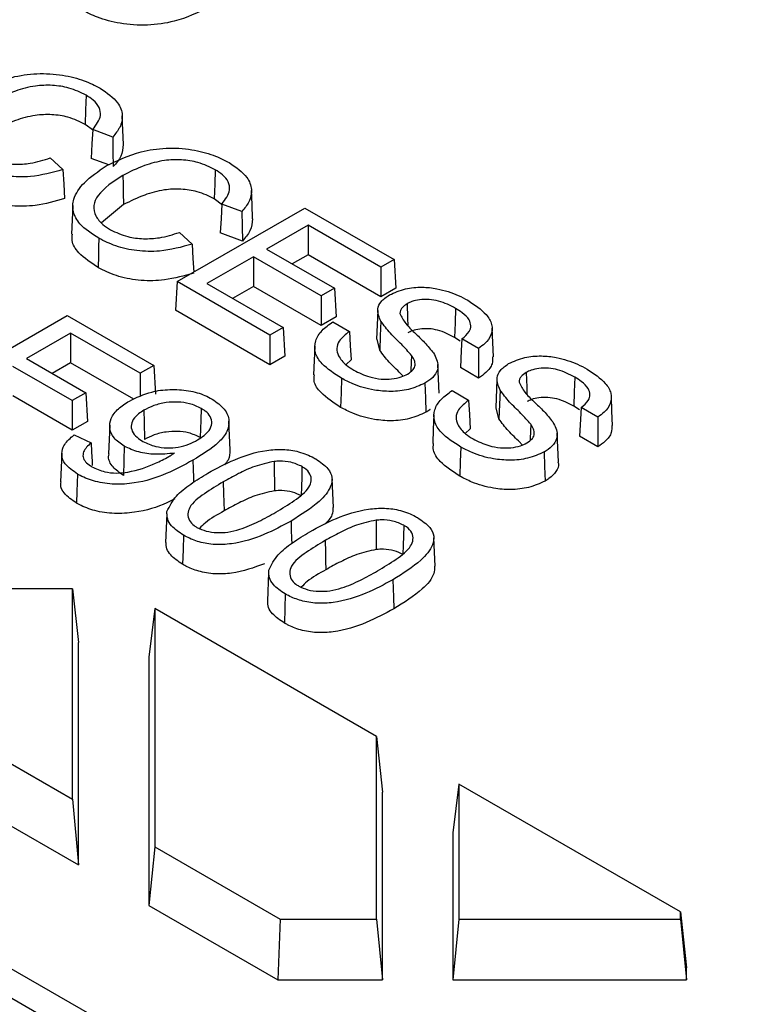
# Model space of a CAD drawing. Extents: x 8177 to 9760, y -1119 to 676.
# Drawn here: x 8567 to 8598, y -808 to -766 of the extents above; entities that cross this region are included whole.
import ezdxf

# ---------------------------------------------------------------- set-up
doc = ezdxf.new("R2010")
doc.units = 0
doc.header["$LTSCALE"] = 5
doc.linetypes.add('SLD-SOLID', pattern=[0])
doc.layers.add('ACO_DRAINAGE', color=7, linetype='SLD-SOLID')

# ---------------------------------------------------------------- blocks, each defined once
blk = doc.blocks.new('ACO_-_T0130_-_ISO')
at = {"layer": 'ACO_DRAINAGE', "linetype": 'SLD-SOLID'}
for p, q in [((-11.872, 286.268), (173.727, 179.124)), ((-9.414, 283.605), (158.878, 186.453)), ((122.37, 247.989), (122.351, 247.366)), ((122.351, 247.366), (122.333, 246.743)), ((123.944, 246.495), (123.918, 247.107)), ((122.681, 246.48), (122.333, 246.743)), ((122.653, 246.522), (122.619, 245.905)), ((123.511, 246.202), (122.653, 246.522)), ((123.97, 245.883), (123.944, 246.495)), ((123.511, 246.202), (123.521, 245.568)), ((122.619, 245.905), (122.585, 245.287)), ((120.838, 245.308), (121.379, 244.806)), ((123.338, 245.006), (122.585, 245.287)), ((123.521, 245.568), (123.531, 244.934)), ((121.379, 244.806), (121.416, 244.188)), ((127.891, 244.802), (127.873, 244.178)), ((123.939, 244.558), (123.95, 244.184)), ((121.416, 244.188), (121.452, 243.571)), ((123.95, 244.184), (123.961, 243.81)), ((127.873, 244.178), (127.854, 243.555)), ((129.465, 243.308), (129.439, 243.919)), ((123.961, 243.81), (123.976, 243.312)), ((128.202, 243.293), (127.854, 243.555)), ((121.8, 243.269), (121.774, 242.657)), ((123.976, 243.312), (123.03, 242.535)), ((126.271, 240.016), (131.719, 243.16)), ((128.174, 243.335), (128.14, 242.717)), ((129.032, 243.015), (128.174, 243.335)), ((129.491, 242.696), (129.465, 243.308)), ((131.719, 243.16), (135.538, 240.956)), ((121.774, 242.657), (121.748, 242.045)), ((128.14, 242.717), (128.106, 242.1)), ((129.032, 243.015), (129.042, 242.381)), ((129.042, 242.381), (129.052, 241.747)), ((131.86, 242.429), (130.087, 241.405)), ((134.975, 240.631), (131.86, 242.429)), ((131.86, 242.429), (131.86, 241.161)), ((122.918, 241.87), (122.907, 241.496)), ((126.36, 242.121), (126.901, 241.619)), ((129.052, 241.747), (128.106, 242.1)), ((122.907, 241.496), (122.896, 241.122)), ((126.901, 241.619), (126.937, 241.001)), ((130.087, 241.405), (132.989, 239.73)), ((122.896, 241.122), (122.881, 240.623)), ((126.937, 241.001), (126.971, 240.42)), ((129.524, 241.08), (127.539, 239.934)), ((132.426, 239.405), (129.524, 241.08)), ((129.524, 241.08), (129.524, 239.813)), ((131.86, 241.161), (131.185, 240.771)), ((134.975, 239.363), (131.86, 241.161)), ((135.538, 240.956), (134.975, 240.631)), ((135.538, 240.956), (135.612, 239.731)), ((134.975, 240.631), (134.975, 239.363)), ((126.271, 240.016), (126.197, 238.791)), ((130.232, 237.729), (126.271, 240.016)), ((127.539, 239.934), (130.795, 238.054)), ((129.524, 239.813), (128.637, 239.3)), ((132.426, 238.137), (129.524, 239.813)), ((132.989, 239.73), (132.426, 239.405)), ((132.989, 239.73), (133.064, 238.505)), ((135.612, 239.731), (134.975, 239.363)), ((132.426, 239.405), (132.426, 238.137)), ((136.095, 239.071), (136.114, 238.448)), ((138.163, 238.872), (138.145, 238.249)), ((115.981, 235.343), (121.564, 238.566)), ((121.564, 238.566), (125.261, 236.432)), ((130.232, 236.462), (126.197, 238.791)), ((133.064, 238.505), (132.426, 238.137)), ((134.84, 238.775), (134.787, 237.551)), ((136.114, 238.448), (136.124, 238.134)), ((130.795, 238.054), (130.232, 237.729)), ((130.795, 238.054), (130.869, 236.829)), ((132.924, 238.297), (133.631, 237.888)), ((134.975, 238.319), (134.95, 237.702)), ((138.145, 238.249), (138.126, 237.626)), ((139.758, 237.415), (139.732, 238.027)), ((121.709, 237.814), (119.822, 236.725)), ((124.683, 236.098), (121.709, 237.814)), ((121.709, 237.814), (121.709, 236.547)), ((130.232, 237.729), (130.232, 236.462)), ((133.631, 237.888), (133.666, 237.277)), ((134.95, 237.702), (134.925, 237.085)), ((138.363, 237.468), (138.126, 237.626)), ((132.145, 237.254), (132.119, 236.642)), ((133.666, 237.277), (133.701, 236.666)), ((134.925, 237.085), (134.812, 237.553)), ((138.442, 237.566), (138.414, 237.067)), ((139.148, 237.159), (138.442, 237.566)), ((139.148, 237.159), (139.15, 236.524)), ((139.784, 236.803), (139.758, 237.415)), ((130.869, 236.829), (130.232, 236.462)), ((136.285, 236.858), (136.261, 236.24)), ((138.414, 237.067), (138.373, 236.339)), ((121.782, 234.925), (119.244, 236.391)), ((119.822, 236.725), (122.36, 235.259)), ((121.709, 236.547), (120.92, 236.091)), ((124.414, 234.986), (121.709, 236.547)), ((125.261, 236.432), (124.683, 236.098)), ((125.261, 236.432), (125.336, 235.207)), ((132.119, 236.642), (132.093, 236.03)), ((133.701, 236.666), (133.486, 236.463)), ((137.44, 235.86), (137.414, 236.472)), ((139.151, 235.89), (138.373, 236.339)), ((139.15, 236.524), (139.151, 235.89)), ((124.683, 236.098), (124.683, 235.094)), ((136.261, 236.24), (136.258, 236.173)), ((141.192, 236.129), (141.211, 235.506)), ((143.26, 235.929), (143.241, 235.306)), ((133.289, 235.883), (133.271, 235.259)), ((136.859, 235.671), (136.878, 235.047)), ((137.466, 235.248), (137.44, 235.86)), ((139.936, 235.833), (139.884, 234.609)), ((141.211, 235.506), (141.22, 235.192)), ((121.782, 233.658), (119.244, 235.123)), ((122.36, 235.259), (121.782, 234.925)), ((122.36, 235.259), (122.435, 234.035)), ((133.271, 235.259), (133.253, 234.636)), ((136.878, 235.047), (136.896, 234.424)), ((138.02, 235.354), (138.727, 234.946)), ((140.072, 235.377), (140.047, 234.76)), ((143.241, 235.306), (143.223, 234.683)), ((144.855, 234.473), (144.828, 235.085)), ((121.782, 234.925), (121.782, 233.658)), ((138.727, 234.946), (138.762, 234.335)), ((140.047, 234.76), (140.022, 234.143)), ((143.46, 234.526), (143.223, 234.683)), ((143.539, 234.624), (143.51, 234.125)), ((144.245, 234.216), (143.539, 234.624)), ((124.833, 234.51), (124.848, 234.008)), ((127.29, 234.593), (127.275, 234.091)), ((137.242, 234.312), (137.216, 233.7)), ((138.762, 234.335), (138.797, 233.724)), ((140.022, 234.143), (139.908, 234.611)), ((144.245, 234.216), (144.246, 233.582)), ((144.881, 233.861), (144.855, 234.473)), ((122.435, 234.035), (121.782, 233.658)), ((123.38, 233.879), (123.354, 233.267)), ((124.848, 234.008), (124.87, 233.263)), ((127.275, 234.091), (127.253, 233.346)), ((128.505, 233.427), (128.479, 234.039)), ((141.382, 233.916), (141.358, 233.298)), ((143.51, 234.125), (143.469, 233.397)), ((121.863, 233.458), (122.581, 233.119)), ((128.532, 232.815), (128.505, 233.427)), ((137.216, 233.7), (137.19, 233.088)), ((138.797, 233.724), (138.582, 233.521)), ((142.536, 232.918), (142.51, 233.53)), ((144.248, 232.947), (143.469, 233.397)), ((144.246, 233.582), (144.248, 232.947)), ((122.581, 233.119), (122.604, 232.734)), ((123.354, 233.267), (123.328, 232.655)), ((124.005, 232.972), (123.986, 232.349)), ((138.386, 232.94), (138.368, 232.317)), ((141.358, 233.298), (141.355, 233.231)), ((121.333, 232.67), (121.306, 232.058)), ((122.604, 232.734), (122.628, 232.317)), ((141.956, 232.728), (141.974, 232.105)), ((142.563, 232.306), (142.536, 232.918)), ((122.628, 232.317), (122.638, 232.145)), ((123.986, 232.349), (123.968, 231.726)), ((126.936, 232.374), (126.947, 232)), ((130.415, 232.323), (130.419, 231.852)), ((131.602, 232.103), (131.588, 231.636)), ((138.368, 232.317), (138.349, 231.694)), ((141.974, 232.105), (141.993, 231.482)), ((121.306, 232.058), (121.28, 231.446)), ((122.003, 231.783), (121.992, 231.409)), ((126.947, 232), (126.958, 231.627)), ((130.419, 231.852), (130.422, 231.46)), ((121.992, 231.409), (121.981, 231.035)), ((126.958, 231.627), (126.964, 231.431)), ((128.236, 231.45), (128.25, 230.957)), ((130.422, 231.46), (130.425, 231.068)), ((131.588, 231.636), (131.576, 231.247)), ((132.916, 230.96), (132.89, 231.572)), ((121.981, 231.035), (121.967, 230.537)), ((128.25, 230.957), (128.262, 230.58)), ((131.576, 231.247), (131.565, 230.857)), ((132.943, 230.348), (132.916, 230.96)), ((128.262, 230.58), (128.273, 230.204)), ((125.822, 230.084), (125.769, 228.86)), ((131.134, 229.774), (131.145, 229.4)), ((134.767, 229.811), (134.77, 229.34)), ((135.953, 229.591), (135.939, 229.124)), ((126.533, 229.168), (126.515, 228.545)), ((131.145, 229.4), (131.157, 229.026)), ((134.77, 229.34), (134.773, 228.948)), ((131.157, 229.026), (131.163, 228.815)), ((132.587, 228.938), (132.602, 228.445)), ((134.773, 228.948), (134.776, 228.556)), ((135.928, 228.735), (135.916, 228.345)), ((135.939, 229.124), (135.928, 228.735)), ((137.268, 228.448), (137.242, 229.06)), ((126.515, 228.545), (126.496, 227.922)), ((132.602, 228.445), (132.613, 228.068)), ((137.294, 227.836), (137.268, 228.448)), ((132.613, 228.068), (132.624, 227.692)), ((130.173, 227.572), (130.121, 226.348)), ((135.486, 227.262), (135.497, 226.888)), ((121.786, 226.875), (112.311, 226.875)), ((121.786, 217.877), (121.786, 226.875)), ((121.786, 226.875), (122.048, 224.577)), ((130.885, 226.656), (130.866, 226.033)), ((135.497, 226.888), (135.508, 226.514)), ((135.508, 226.514), (135.523, 226.016)), ((125.311, 226.027), (125.048, 223.943)), ((125.311, 226.027), (125.311, 215.842)), ((134.786, 220.557), (125.311, 226.027)), ((130.866, 226.033), (130.847, 225.41)), ((122.048, 215.062), (122.048, 224.577)), ((125.048, 223.943), (125.048, 213.33)), ((112.311, 223.347), (121.786, 217.877)), ((112.048, 220.834), (122.048, 215.062)), ((134.786, 212.746), (134.786, 220.557)), ((134.786, 220.557), (135.048, 218.17)), ((138.311, 218.522), (138.048, 216.438)), ((138.311, 218.522), (138.311, 212.746)), ((147.786, 213.052), (138.311, 218.522)), ((121.786, 217.877), (122.048, 215.062)), ((135.048, 210.145), (135.048, 218.17)), ((138.048, 216.438), (138.048, 210.145)), ((125.311, 215.842), (125.048, 213.33)), ((125.311, 215.842), (130.674, 212.746)), ((125.048, 213.33), (130.566, 210.145)), ((130.674, 212.746), (130.566, 210.145)), ((130.674, 212.746), (134.786, 212.746)), ((134.786, 212.746), (135.048, 210.145)), ((138.311, 212.746), (138.048, 210.145)), ((138.311, 212.746), (147.786, 212.746)), ((147.786, 212.746), (147.786, 213.052)), ((147.786, 213.052), (148.048, 210.665)), ((147.786, 212.746), (148.048, 210.145)), ((148.048, 210.145), (148.048, 210.665)), ((130.566, 210.145), (135.048, 210.145)), ((138.048, 210.145), (148.048, 210.145))]:
    blk.add_line(p, q, dxfattribs=at)
for points, knots in [([(127.635, 251.752), (127.16, 251.525), (126.381, 251.152), (124.993, 250.95), (123.845, 251.03), (122.888, 251.28), (122.408, 251.525), (122.193, 251.634)], [0, 0, 0, 0, 0.299797, 0.49206, 0.68559, 0.859326, 1, 1, 1, 1]), ([(117.71, 248.15), (118.18, 248.38), (118.934, 248.749), (120.266, 248.948), (121.35, 248.882), (122.279, 248.646), (122.751, 248.404), (122.97, 248.292)], [0, 0, 0, 0, 0.308594, 0.494261, 0.680956, 0.852139, 1, 1, 1, 1]), ([(122.37, 247.989), (122.137, 248.105), (121.718, 248.314), (120.932, 248.432), (120.125, 248.401), (119.248, 248.163), (118.716, 247.895), (118.418, 247.745)], [0, 0, 0, 0, 0.203001, 0.365883, 0.528372, 0.736131, 1, 1, 1, 1]), ([(122.97, 248.292), (123.259, 248.094), (123.748, 247.757), (123.964, 247.143), (123.865, 246.634), (123.622, 246.337), (123.511, 246.202)], [0, 0, 0, 0, 0.336119, 0.56977, 0.803405, 1, 1, 1, 1]), ([(122.653, 246.522), (122.804, 246.721), (123.035, 247.025), (122.957, 247.474), (122.718, 247.769), (122.477, 247.921), (122.37, 247.989)], [0, 0, 0, 0, 0.3990844, 0.6133178, 0.8273704, 1, 1, 1, 1]), ([(122.333, 246.743), (122.099, 246.859), (121.684, 247.065), (120.909, 247.177), (120.117, 247.143), (119.264, 246.906), (118.743, 246.644), (118.455, 246.499)], [0, 0, 0, 0, 0.206902, 0.368549, 0.52981, 0.739642, 1, 1, 1, 1]), ([(123.231, 244.962), (123.702, 245.193), (124.455, 245.561), (125.788, 245.761), (126.871, 245.695), (127.8, 245.458), (128.273, 245.217), (128.492, 245.105)], [0, 0, 0, 0, 0.308594, 0.494261, 0.680956, 0.852139, 1, 1, 1, 1]), ([(123.961, 245.884), (123.946, 245.713), (123.917, 245.379), (123.658, 245.08), (123.531, 244.934)], [0, 0, 0, 0, 0.511616, 1, 1, 1, 1]), ([(117.887, 245.424), (118.125, 245.311), (118.542, 245.112), (119.305, 245.019), (120.083, 245.067), (120.561, 245.219), (120.838, 245.308)], [0, 0, 0, 0, 0.283894, 0.495857, 0.707592, 1, 1, 1, 1]), ([(127.891, 244.802), (127.659, 244.917), (127.239, 245.126), (126.454, 245.245), (125.646, 245.213), (124.769, 244.975), (124.237, 244.708), (123.939, 244.558)], [0, 0, 0, 0, 0.203001, 0.365883, 0.528372, 0.736131, 1, 1, 1, 1]), ([(121.379, 244.806), (120.926, 244.681), (120.178, 244.474), (119.014, 244.499), (118.104, 244.696), (117.63, 244.938), (117.397, 245.057)], [0, 0, 0, 0, 0.341901, 0.564229, 0.786501, 1, 1, 1, 1]), ([(122.918, 241.87), (122.617, 242.065), (122.106, 242.396), (121.772, 243), (121.812, 243.618), (122.272, 244.315), (122.893, 244.735), (123.231, 244.962)], [0, 0, 0, 0, 0.221418, 0.375607, 0.529633, 0.744439, 1, 1, 1, 1]), ([(128.174, 243.335), (128.325, 243.533), (128.556, 243.838), (128.478, 244.287), (128.239, 244.581), (127.999, 244.734), (127.891, 244.802)], [0, 0, 0, 0, 0.3990844, 0.6133178, 0.8273704, 1, 1, 1, 1]), ([(128.492, 245.105), (128.78, 244.906), (129.269, 244.569), (129.485, 243.956), (129.386, 243.446), (129.143, 243.15), (129.032, 243.015)], [0, 0, 0, 0, 0.336119, 0.56977, 0.803405, 1, 1, 1, 1]), ([(123.939, 244.558), (123.532, 244.29), (122.952, 243.91), (122.65, 243.271), (122.752, 242.834), (123.028, 242.482), (123.297, 242.309), (123.408, 242.237)], [0, 0, 0, 0, 0.399342, 0.56713, 0.736136, 0.890699, 1, 1, 1, 1]), ([(127.854, 243.555), (127.621, 243.671), (127.205, 243.877), (126.43, 243.99), (125.639, 243.955), (124.785, 243.719), (124.264, 243.457), (123.976, 243.312)], [0, 0, 0, 0, 0.206902, 0.368549, 0.52981, 0.739642, 1, 1, 1, 1]), ([(121.452, 243.571), (121.044, 243.452), (120.337, 243.247), (119.196, 243.224), (118.236, 243.397), (117.663, 243.643), (117.394, 243.792), (117.36, 243.811)], [0, 0, 0, 0, 0.30378, 0.526427, 0.749357, 0.968017, 1, 1, 1, 1]), ([(129.482, 242.696), (129.467, 242.525), (129.439, 242.191), (129.179, 241.892), (129.052, 241.747)], [0, 0, 0, 0, 0.511616, 1, 1, 1, 1]), ([(123.408, 242.237), (123.647, 242.123), (124.063, 241.925), (124.826, 241.832), (125.604, 241.879), (126.082, 242.032), (126.36, 242.121)], [0, 0, 0, 0, 0.283894, 0.495857, 0.707592, 1, 1, 1, 1]), ([(122.881, 240.623), (122.581, 240.821), (122.072, 241.157), (121.741, 241.68), (121.775, 241.954), (121.786, 242.044)], [0, 0, 0, 0, 0.489439, 0.831937, 1, 1, 1, 1]), ([(126.901, 241.619), (126.447, 241.493), (125.7, 241.286), (124.535, 241.312), (123.626, 241.509), (123.151, 241.751), (122.918, 241.87)], [0, 0, 0, 0, 0.341901, 0.564229, 0.786501, 1, 1, 1, 1]), ([(126.974, 240.383), (126.566, 240.265), (125.859, 240.059), (124.717, 240.036), (123.758, 240.209), (123.184, 240.455), (122.916, 240.604), (122.881, 240.623)], [0, 0, 0, 0, 0.30378, 0.526427, 0.749357, 0.968017, 1, 1, 1, 1]), ([(135.34, 239.448), (135.56, 239.547), (135.972, 239.731), (136.718, 239.801), (137.51, 239.71), (138.174, 239.494), (138.561, 239.286), (138.695, 239.215)], [0, 0, 0, 0, 0.218545, 0.408644, 0.579149, 0.854749, 1, 1, 1, 1]), ([(134.975, 238.319), (134.9, 238.494), (134.78, 238.774), (134.957, 239.179), (135.208, 239.356), (135.34, 239.448)], [0, 0, 0, 0, 0.438406, 0.705587, 1, 1, 1, 1]), ([(138.163, 238.872), (137.936, 238.991), (137.606, 239.165), (137.042, 239.266), (136.643, 239.256), (136.316, 239.183), (136.161, 239.104), (136.095, 239.071)], [0, 0, 0, 0, 0.386545, 0.56235, 0.738446, 0.888659, 1, 1, 1, 1]), ([(136.095, 239.071), (136.015, 239.016), (135.889, 238.929), (135.8, 238.779), (135.794, 238.696), (135.791, 238.653)], [0, 0, 0, 0, 0.462435, 0.724062, 1, 1, 1, 1]), ([(138.442, 237.566), (138.558, 237.666), (138.758, 237.837), (138.844, 238.128), (138.753, 238.415), (138.498, 238.666), (138.261, 238.812), (138.163, 238.872)], [0, 0, 0, 0, 0.243317, 0.416848, 0.590725, 0.83085, 1, 1, 1, 1]), ([(138.695, 239.215), (138.985, 239.022), (139.444, 238.716), (139.756, 238.185), (139.724, 237.748), (139.484, 237.398), (139.244, 237.227), (139.148, 237.159)], [0, 0, 0, 0, 0.328996, 0.520738, 0.713991, 0.886547, 1, 1, 1, 1]), ([(135.791, 238.653), (135.862, 238.507), (136.002, 238.218), (136.428, 237.821), (136.858, 237.412), (137.102, 237.112), (137.224, 236.962)], [0, 0, 0, 0, 0.2402983, 0.4739282, 0.7365044, 1, 1, 1, 1]), ([(133.289, 235.883), (132.986, 236.078), (132.487, 236.399), (132.125, 236.971), (132.141, 237.473), (132.418, 237.935), (132.757, 238.178), (132.924, 238.297)], [0, 0, 0, 0, 0.287349, 0.471827, 0.657106, 0.832199, 1, 1, 1, 1]), ([(136.285, 236.858), (136.149, 237.013), (135.865, 237.335), (135.358, 237.801), (135.103, 238.146), (134.975, 238.319)], [0, 0, 0, 0, 0.316969, 0.657766, 1, 1, 1, 1]), ([(138.126, 237.626), (137.898, 237.746), (137.574, 237.917), (137.024, 238.011), (136.647, 238), (136.339, 237.93), (136.194, 237.856), (136.133, 237.825)], [0, 0, 0, 0, 0.400909, 0.572521, 0.744265, 0.892743, 1, 1, 1, 1]), ([(133.631, 237.888), (133.464, 237.754), (133.191, 237.533), (133.06, 237.157), (133.16, 236.799), (133.423, 236.477), (133.708, 236.297), (133.818, 236.227)], [0, 0, 0, 0, 0.265246, 0.435774, 0.605867, 0.846908, 1, 1, 1, 1]), ([(135.92, 235.969), (135.885, 236.008), (135.701, 236.212), (135.306, 236.565), (135.052, 236.912), (134.925, 237.085)], [0, 0, 0, 0, 0.103025, 0.550546, 1, 1, 1, 1]), ([(136.117, 236.055), (136.206, 236.118), (136.371, 236.232), (136.455, 236.448), (136.418, 236.657), (136.331, 236.789), (136.285, 236.858)], [0, 0, 0, 0, 0.277665, 0.510937, 0.743675, 1, 1, 1, 1]), ([(137.224, 236.962), (137.321, 236.778), (137.475, 236.485), (137.342, 236.067), (137.108, 235.823), (136.916, 235.706), (136.859, 235.671)], [0, 0, 0, 0, 0.407827, 0.652185, 0.896162, 1, 1, 1, 1]), ([(139.75, 236.804), (139.753, 236.703), (139.762, 236.465), (139.518, 236.147), (139.26, 235.966), (139.151, 235.89)], [0, 0, 0, 0, 0.29874, 0.704651, 1, 1, 1, 1]), ([(140.437, 236.506), (140.657, 236.604), (141.069, 236.788), (141.815, 236.859), (142.607, 236.767), (143.27, 236.552), (143.658, 236.344), (143.792, 236.272)], [0, 0, 0, 0, 0.218545, 0.408644, 0.579149, 0.854749, 1, 1, 1, 1]), ([(140.072, 235.377), (139.997, 235.551), (139.877, 235.832), (140.054, 236.237), (140.305, 236.414), (140.437, 236.506)], [0, 0, 0, 0, 0.438407, 0.705587, 1, 1, 1, 1]), ([(143.26, 235.929), (143.033, 236.049), (142.702, 236.223), (142.139, 236.324), (141.739, 236.314), (141.412, 236.24), (141.258, 236.162), (141.192, 236.129)], [0, 0, 0, 0, 0.386544, 0.56235, 0.738446, 0.888659, 1, 1, 1, 1]), ([(133.253, 234.636), (132.949, 234.835), (132.451, 235.161), (132.091, 235.67), (132.122, 235.936), (132.133, 236.03)], [0, 0, 0, 0, 0.500214, 0.822321, 1, 1, 1, 1]), ([(133.818, 236.227), (134.033, 236.12), (134.381, 235.947), (134.965, 235.836), (135.436, 235.839), (135.832, 235.916), (136.031, 236.013), (136.117, 236.055)], [0, 0, 0, 0, 0.327301, 0.52792, 0.698836, 0.869392, 1, 1, 1, 1]), ([(141.192, 236.129), (141.111, 236.073), (140.985, 235.987), (140.897, 235.837), (140.891, 235.754), (140.887, 235.711)], [0, 0, 0, 0, 0.462436, 0.724061, 1, 1, 1, 1]), ([(143.539, 234.624), (143.655, 234.724), (143.854, 234.894), (143.941, 235.186), (143.85, 235.473), (143.595, 235.724), (143.358, 235.869), (143.26, 235.929)], [0, 0, 0, 0, 0.243317, 0.416847, 0.590725, 0.830848, 1, 1, 1, 1]), ([(143.792, 236.272), (144.082, 236.08), (144.541, 235.774), (144.853, 235.243), (144.821, 234.806), (144.581, 234.456), (144.34, 234.284), (144.245, 234.216)], [0, 0, 0, 0, 0.328997, 0.520738, 0.713991, 0.886548, 1, 1, 1, 1]), ([(136.859, 235.671), (136.634, 235.57), (136.206, 235.377), (135.416, 235.295), (134.584, 235.37), (133.858, 235.582), (133.448, 235.799), (133.289, 235.883)], [0, 0, 0, 0, 0.211541, 0.403458, 0.582088, 0.838568, 1, 1, 1, 1]), ([(140.887, 235.711), (140.958, 235.564), (141.098, 235.275), (141.525, 234.879), (141.955, 234.47), (142.199, 234.17), (142.321, 234.019)], [0, 0, 0, 0, 0.2402983, 0.4739282, 0.7365044, 1, 1, 1, 1]), ([(124.22, 234.908), (124.521, 235.055), (125.03, 235.304), (125.955, 235.423), (126.757, 235.374), (127.367, 235.2), (127.658, 235.044), (127.758, 234.991)], [0, 0, 0, 0, 0.294936, 0.497263, 0.699364, 0.896955, 1, 1, 1, 1]), ([(138.386, 232.94), (138.082, 233.136), (137.584, 233.457), (137.222, 234.028), (137.238, 234.531), (137.515, 234.992), (137.854, 235.235), (138.02, 235.354)], [0, 0, 0, 0, 0.28735, 0.471827, 0.657105, 0.832199, 1, 1, 1, 1]), ([(141.382, 233.916), (141.245, 234.071), (140.962, 234.393), (140.454, 234.859), (140.199, 235.204), (140.072, 235.377)], [0, 0, 0, 0, 0.316969, 0.657765, 1, 1, 1, 1]), ([(143.223, 234.683), (142.995, 234.803), (142.67, 234.975), (142.121, 235.069), (141.743, 235.058), (141.436, 234.988), (141.29, 234.914), (141.229, 234.883)], [0, 0, 0, 0, 0.400908, 0.57252, 0.744265, 0.892743, 1, 1, 1, 1]), ([(124.005, 232.972), (123.842, 233.085), (123.515, 233.311), (123.348, 233.743), (123.41, 234.178), (123.712, 234.582), (124.053, 234.801), (124.22, 234.908)], [0, 0, 0, 0, 0.201125, 0.403512, 0.593438, 0.800964, 1, 1, 1, 1]), ([(127.29, 234.593), (127.131, 234.669), (126.84, 234.808), (126.297, 234.876), (125.766, 234.85), (125.252, 234.727), (124.971, 234.581), (124.833, 234.51)], [0, 0, 0, 0, 0.222305, 0.406005, 0.588957, 0.798718, 1, 1, 1, 1]), ([(127.758, 234.991), (127.951, 234.853), (128.331, 234.582), (128.525, 234.078), (128.423, 233.584), (127.94, 232.98), (127.338, 232.617), (126.936, 232.374)], [0, 0, 0, 0, 0.1758061, 0.3444542, 0.5002932, 0.6666413, 1, 1, 1, 1]), ([(136.896, 234.424), (136.672, 234.323), (136.239, 234.127), (135.438, 234.039), (134.589, 234.112), (133.841, 234.326), (133.419, 234.548), (133.253, 234.636)], [0, 0, 0, 0, 0.207147, 0.400217, 0.579691, 0.833878, 1, 1, 1, 1]), ([(138.727, 234.946), (138.561, 234.812), (138.288, 234.59), (138.156, 234.215), (138.256, 233.856), (138.52, 233.535), (138.804, 233.355), (138.915, 233.285)], [0, 0, 0, 0, 0.265247, 0.435774, 0.605866, 0.846908, 1, 1, 1, 1]), ([(124.833, 234.51), (124.684, 234.409), (124.424, 234.232), (124.279, 233.908), (124.316, 233.614), (124.514, 233.363), (124.714, 233.236), (124.804, 233.179)], [0, 0, 0, 0, 0.263002, 0.459122, 0.65539, 0.844975, 1, 1, 1, 1]), ([(127.137, 233.242), (127.327, 233.371), (127.632, 233.578), (127.773, 233.946), (127.711, 234.238), (127.512, 234.455), (127.349, 234.556), (127.29, 234.593)], [0, 0, 0, 0, 0.329291, 0.527071, 0.725613, 0.901272, 1, 1, 1, 1]), ([(137.082, 234.551), (137.076, 234.545), (137.03, 234.496), (136.959, 234.458), (136.896, 234.424)], [0, 0, 0, 0, 0.127674, 1, 1, 1, 1]), ([(141.016, 233.027), (140.982, 233.065), (140.798, 233.27), (140.402, 233.623), (140.149, 233.97), (140.022, 234.143)], [0, 0, 0, 0, 0.103025, 0.550546, 1, 1, 1, 1]), ([(141.213, 233.113), (141.303, 233.176), (141.468, 233.29), (141.551, 233.506), (141.515, 233.715), (141.428, 233.847), (141.382, 233.916)], [0, 0, 0, 0, 0.277665, 0.510936, 0.743673, 1, 1, 1, 1]), ([(142.321, 234.019), (142.417, 233.836), (142.572, 233.542), (142.439, 233.125), (142.204, 232.881), (142.013, 232.763), (141.956, 232.728)], [0, 0, 0, 0, 0.407827, 0.652185, 0.896162, 1, 1, 1, 1]), ([(144.846, 233.862), (144.85, 233.761), (144.859, 233.523), (144.615, 233.205), (144.357, 233.024), (144.248, 232.947)], [0, 0, 0, 0, 0.29874, 0.704651, 1, 1, 1, 1]), ([(122.003, 231.783), (121.804, 231.919), (121.467, 232.15), (121.301, 232.569), (121.373, 232.972), (121.618, 233.266), (121.821, 233.425), (121.863, 233.458)], [0, 0, 0, 0, 0.285075, 0.482346, 0.679374, 0.933288, 1, 1, 1, 1]), ([(127.253, 233.346), (127.093, 233.422), (126.806, 233.559), (126.274, 233.621), (125.762, 233.593), (125.27, 233.472), (125, 233.331), (124.87, 233.263)], [0, 0, 0, 0, 0.229342, 0.411723, 0.593236, 0.803064, 1, 1, 1, 1]), ([(122.581, 233.119), (122.451, 232.994), (122.255, 232.807), (122.222, 232.514), (122.331, 232.306), (122.493, 232.173), (122.598, 232.109), (122.62, 232.095)], [0, 0, 0, 0, 0.382549, 0.572396, 0.762831, 0.951785, 1, 1, 1, 1]), ([(126.153, 232.679), (125.877, 232.65), (125.363, 232.595), (124.587, 232.703), (124.201, 232.881), (124.005, 232.972)], [0, 0, 0, 0, 0.362408, 0.675037, 1, 1, 1, 1]), ([(124.804, 233.179), (124.976, 233.097), (125.275, 232.954), (125.827, 232.891), (126.322, 232.925), (126.773, 233.052), (127.016, 233.179), (127.137, 233.242)], [0, 0, 0, 0, 0.250137, 0.437601, 0.624781, 0.813854, 1, 1, 1, 1]), ([(138.349, 231.694), (138.046, 231.893), (137.548, 232.219), (137.188, 232.728), (137.219, 232.993), (137.23, 233.088)], [0, 0, 0, 0, 0.500214, 0.822321, 1, 1, 1, 1]), ([(141.956, 232.728), (141.731, 232.627), (141.302, 232.434), (140.513, 232.353), (139.681, 232.428), (138.955, 232.639), (138.544, 232.856), (138.386, 232.94)], [0, 0, 0, 0, 0.21154, 0.403457, 0.582087, 0.838568, 1, 1, 1, 1]), ([(138.915, 233.285), (139.13, 233.178), (139.477, 233.005), (140.061, 232.894), (140.533, 232.897), (140.929, 232.974), (141.127, 233.071), (141.213, 233.113)], [0, 0, 0, 0, 0.327301, 0.527921, 0.698837, 0.869392, 1, 1, 1, 1]), ([(122.62, 232.095), (122.795, 232.014), (123.101, 231.872), (123.664, 231.807), (124.445, 231.89), (125.204, 232.16), (125.721, 232.43), (125.904, 232.527)], [0, 0, 0, 0, 0.1765788, 0.3092855, 0.442335, 0.8018792, 1, 1, 1, 1]), ([(123.968, 231.726), (123.804, 231.841), (123.477, 232.072), (123.304, 232.419), (123.343, 232.611), (123.351, 232.654)], [0, 0, 0, 0, 0.434835, 0.872387, 1, 1, 1, 1]), ([(125.904, 232.527), (125.916, 232.533), (125.938, 232.547), (125.973, 232.568), (126.007, 232.589), (126.067, 232.626), (126.116, 232.656), (126.153, 232.679)], [0, 0, 0, 0, 0.136788, 0.273545, 0.410354, 0.547134, 1, 1, 1, 1]), ([(127.582, 231.825), (127.949, 232.025), (128.687, 232.427), (129.806, 232.79), (130.786, 232.857), (131.505, 232.753), (131.945, 232.569), (132.161, 232.448), (132.188, 232.433)], [0, 0, 0, 0, 0.2841312, 0.5715858, 0.7009037, 0.8308937, 0.978922, 1, 1, 1, 1]), ([(128.521, 232.816), (128.519, 232.667), (128.516, 232.444), (128.347, 232.246), (128.292, 232.181)], [0, 0, 0, 0, 0.669619, 1, 1, 1, 1]), ([(126.936, 232.374), (126.57, 232.174), (125.833, 231.771), (124.671, 231.395), (123.588, 231.322), (122.771, 231.44), (122.27, 231.637), (122.042, 231.762), (122.003, 231.783)], [0, 0, 0, 0, 0.267012, 0.537005, 0.685046, 0.833647, 0.971789, 1, 1, 1, 1]), ([(130.415, 232.323), (130.129, 232.259), (129.568, 232.134), (128.873, 231.802), (128.449, 231.568), (128.236, 231.45)], [0, 0, 0, 0, 0.341578, 0.668645, 1, 1, 1, 1]), ([(131.602, 232.103), (131.451, 232.174), (131.171, 232.304), (130.728, 232.341), (130.491, 232.327), (130.415, 232.323)], [0, 0, 0, 0, 0.443882, 0.822393, 1, 1, 1, 1]), ([(130.485, 230.151), (130.752, 230.313), (131.286, 230.637), (131.866, 231.086), (132.022, 231.499), (131.972, 231.787), (131.788, 231.989), (131.639, 232.08), (131.602, 232.103)], [0, 0, 0, 0, 0.292549, 0.587086, 0.711553, 0.836173, 0.958544, 1, 1, 1, 1]), ([(132.188, 232.433), (132.384, 232.297), (132.722, 232.064), (132.925, 231.64), (132.831, 231.148), (132.278, 230.48), (131.567, 230.041), (131.134, 229.774)], [0, 0, 0, 0, 0.1706621, 0.293172, 0.4162172, 0.6455307, 1, 1, 1, 1]), ([(142.541, 232.304), (142.55, 232.281), (142.604, 232.145), (142.473, 231.886), (142.247, 231.637), (142.051, 231.517), (141.993, 231.482)], [0, 0, 0, 0, 0.075334, 0.458108, 0.840239, 1, 1, 1, 1]), ([(125.83, 230.187), (125.943, 230.412), (126.157, 230.837), (126.834, 231.367), (127.331, 231.671), (127.582, 231.825)], [0, 0, 0, 0, 0.356614, 0.674728, 1, 1, 1, 1]), ([(141.993, 231.482), (141.769, 231.381), (141.336, 231.185), (140.535, 231.097), (139.686, 231.17), (138.938, 231.384), (138.516, 231.606), (138.349, 231.694)], [0, 0, 0, 0, 0.207147, 0.400217, 0.579691, 0.833878, 1, 1, 1, 1]), ([(121.967, 230.537), (121.772, 230.672), (121.439, 230.905), (121.26, 231.245), (121.295, 231.407), (121.303, 231.445)], [0, 0, 0, 0, 0.5180522, 0.8870295, 1, 1, 1, 1]), ([(128.236, 231.45), (127.964, 231.285), (127.42, 230.954), (126.824, 230.496), (126.701, 230.077), (126.76, 229.804), (126.934, 229.613), (127.071, 229.528), (127.112, 229.502)], [0, 0, 0, 0, 0.299424, 0.601058, 0.72464, 0.847819, 0.954506, 1, 1, 1, 1]), ([(130.425, 231.068), (130.138, 231.003), (129.584, 230.878), (128.898, 230.549), (128.482, 230.319), (128.273, 230.204)], [0, 0, 0, 0, 0.3459672, 0.670958, 1, 1, 1, 1]), ([(131.565, 230.857), (131.446, 230.915), (131.207, 231.03), (130.788, 231.087), (130.529, 231.073), (130.425, 231.068)], [0, 0, 0, 0, 0.371705, 0.746794, 1, 1, 1, 1]), ([(126.161, 230.72), (126.049, 230.661), (125.556, 230.403), (124.677, 230.142), (123.581, 230.067), (122.745, 230.188), (122.236, 230.389), (122.004, 230.516), (121.967, 230.537)], [0, 0, 0, 0, 0.096712, 0.427361, 0.610924, 0.795163, 0.966554, 1, 1, 1, 1]), ([(126.533, 229.168), (126.345, 229.294), (126.04, 229.499), (125.826, 229.864), (125.828, 230.077), (125.83, 230.187)], [0, 0, 0, 0, 0.437718, 0.708327, 1, 1, 1, 1]), ([(127.112, 229.502), (127.237, 229.443), (127.488, 229.325), (127.967, 229.269), (128.47, 229.287), (129.086, 229.449), (129.764, 229.749), (130.243, 230.016), (130.485, 230.151)], [0, 0, 0, 0, 0.120631, 0.24196, 0.358055, 0.49645, 0.745424, 1, 1, 1, 1]), ([(128.273, 230.204), (127.984, 230.044), (127.578, 229.82), (127.3, 229.54), (127.22, 229.459)], [0, 0, 0, 0, 0.711082, 1, 1, 1, 1]), ([(131.934, 229.313), (132.301, 229.513), (133.038, 229.915), (134.157, 230.277), (135.138, 230.345), (135.857, 230.241), (136.297, 230.057), (136.512, 229.936), (136.539, 229.921)], [0, 0, 0, 0, 0.284131, 0.571586, 0.700904, 0.830894, 0.978921, 1, 1, 1, 1]), ([(132.923, 230.349), (132.921, 230.243), (132.916, 229.99), (132.704, 229.767), (132.581, 229.637)], [0, 0, 0, 0, 0.418834, 1, 1, 1, 1]), ([(131.134, 229.774), (130.763, 229.572), (130.015, 229.165), (128.878, 228.801), (127.881, 228.744), (127.207, 228.858), (126.78, 229.031), (126.578, 229.143), (126.533, 229.168)], [0, 0, 0, 0, 0.287823, 0.579025, 0.710054, 0.841909, 0.96479, 1, 1, 1, 1]), ([(134.767, 229.811), (134.48, 229.747), (133.92, 229.622), (133.224, 229.29), (132.8, 229.056), (132.587, 228.938)], [0, 0, 0, 0, 0.341578, 0.668645, 1, 1, 1, 1]), ([(135.953, 229.591), (135.802, 229.662), (135.523, 229.792), (135.08, 229.829), (134.843, 229.815), (134.767, 229.811)], [0, 0, 0, 0, 0.443882, 0.822393, 1, 1, 1, 1]), ([(134.837, 227.639), (135.103, 227.801), (135.638, 228.125), (136.218, 228.574), (136.374, 228.987), (136.324, 229.275), (136.139, 229.477), (135.991, 229.568), (135.953, 229.591)], [0, 0, 0, 0, 0.292549, 0.587086, 0.711553, 0.836173, 0.958545, 1, 1, 1, 1]), ([(136.539, 229.921), (136.736, 229.785), (137.073, 229.552), (137.276, 229.128), (137.182, 228.636), (136.63, 227.968), (135.918, 227.529), (135.486, 227.262)], [0, 0, 0, 0, 0.1706615, 0.2931715, 0.4162168, 0.6455305, 1, 1, 1, 1]), ([(130.181, 227.675), (130.294, 227.9), (130.508, 228.325), (131.185, 228.855), (131.682, 229.159), (131.934, 229.313)], [0, 0, 0, 0, 0.356614, 0.674728, 1, 1, 1, 1]), ([(126.496, 227.922), (126.308, 228.048), (126.014, 228.246), (125.795, 228.582), (125.792, 228.768), (125.79, 228.86)], [0, 0, 0, 0, 0.470345, 0.739091, 1, 1, 1, 1]), ([(132.587, 228.938), (132.316, 228.773), (131.771, 228.442), (131.175, 227.984), (131.052, 227.565), (131.111, 227.292), (131.286, 227.101), (131.422, 227.016), (131.463, 226.99)], [0, 0, 0, 0, 0.299425, 0.601058, 0.724641, 0.847819, 0.954507, 1, 1, 1, 1]), ([(134.776, 228.556), (134.49, 228.491), (133.935, 228.366), (133.249, 228.037), (132.833, 227.807), (132.624, 227.692)], [0, 0, 0, 0, 0.345967, 0.670958, 1, 1, 1, 1]), ([(135.916, 228.345), (135.797, 228.403), (135.558, 228.518), (135.139, 228.575), (134.88, 228.561), (134.776, 228.556)], [0, 0, 0, 0, 0.371703, 0.746792, 1, 1, 1, 1]), ([(129.999, 227.943), (129.548, 227.779), (128.892, 227.542), (127.871, 227.489), (127.182, 227.606), (126.746, 227.783), (126.54, 227.897), (126.496, 227.922)], [0, 0, 0, 0, 0.40625, 0.591464, 0.77782, 0.951858, 1, 1, 1, 1]), ([(130.885, 226.656), (130.696, 226.782), (130.391, 226.987), (130.178, 227.352), (130.18, 227.565), (130.181, 227.675)], [0, 0, 0, 0, 0.437718, 0.708328, 1, 1, 1, 1]), ([(131.463, 226.99), (131.588, 226.931), (131.84, 226.813), (132.319, 226.757), (132.821, 226.775), (133.438, 226.937), (134.115, 227.237), (134.594, 227.504), (134.837, 227.639)], [0, 0, 0, 0, 0.120631, 0.24196, 0.358055, 0.49645, 0.745424, 1, 1, 1, 1]), ([(132.624, 227.692), (132.336, 227.532), (131.93, 227.308), (131.651, 227.028), (131.571, 226.947)], [0, 0, 0, 0, 0.711082, 1, 1, 1, 1]), ([(137.274, 227.837), (137.268, 227.732), (137.249, 227.389), (136.667, 226.733), (135.956, 226.287), (135.523, 226.016)], [0, 0, 0, 0, 0.146983, 0.479655, 1, 1, 1, 1]), ([(135.486, 227.262), (135.114, 227.06), (134.367, 226.653), (133.23, 226.289), (132.232, 226.232), (131.559, 226.346), (131.132, 226.518), (130.93, 226.631), (130.885, 226.656)], [0, 0, 0, 0, 0.287823, 0.579025, 0.710055, 0.84191, 0.96479, 1, 1, 1, 1]), ([(130.847, 225.41), (130.66, 225.536), (130.365, 225.734), (130.146, 226.07), (130.143, 226.256), (130.141, 226.348)], [0, 0, 0, 0, 0.470347, 0.739091, 1, 1, 1, 1]), ([(135.523, 226.016), (135.147, 225.812), (134.391, 225.401), (133.238, 225.033), (132.223, 224.977), (131.533, 225.094), (131.097, 225.271), (130.892, 225.385), (130.847, 225.41)], [0, 0, 0, 0, 0.2864697, 0.5763414, 0.7084975, 0.8414683, 0.9656495, 1, 1, 1, 1])]:
    blk.add_open_spline(points, degree=3, knots=knots, dxfattribs=at)

msp = doc.modelspace()

# ---------------------------------------------------------------- block references
at = {"layer": 'ACO_DRAINAGE'}
msp.add_blockref('ACO_-_T0130_-_ISO', (8447.828, -1017.043), dxfattribs=at)

doc.saveas('drawing.dxf')
